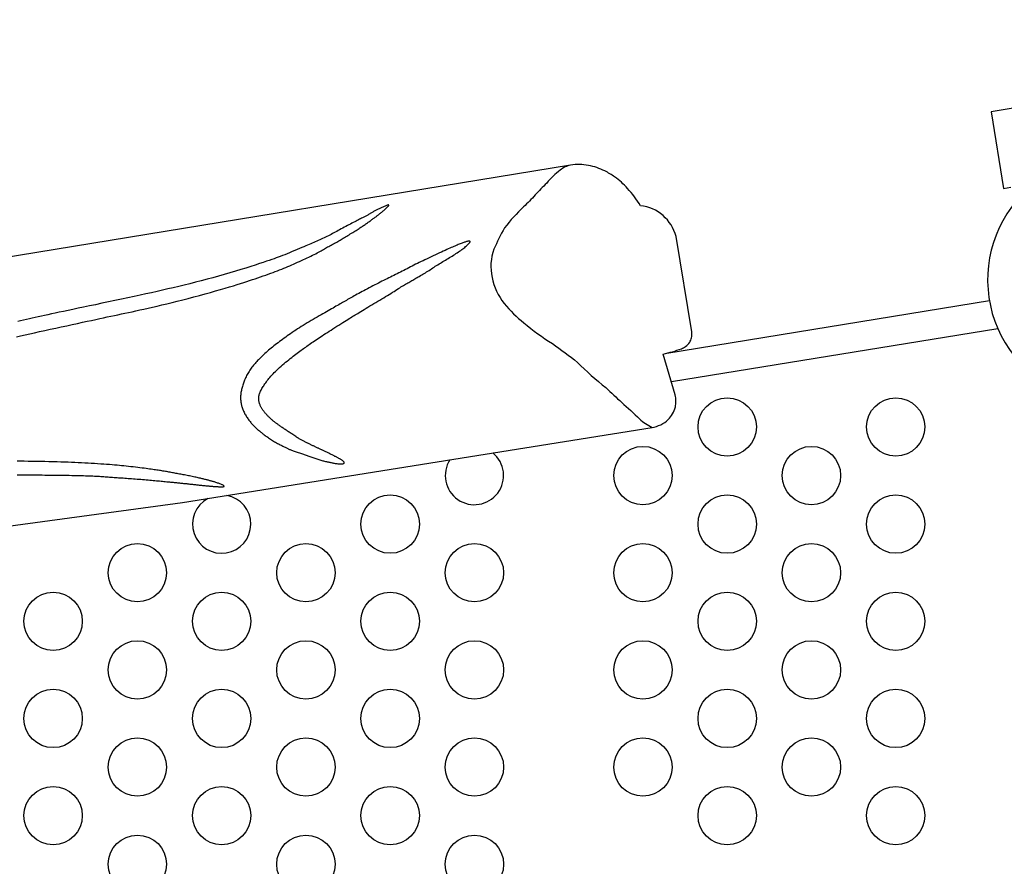
# Model space of a CAD drawing. Extents: x -222 to 183, y -235 to 194.
# Drawn here: x -79 to -53, y -35 to -14 of the extents above; entities that cross this region are included whole.
import ezdxf

# ---------------------------------------------------------------- set-up
doc = ezdxf.new("R2010")
doc.units = 0
doc.header["$LTSCALE"] = 10
doc.header["$MEASUREMENT"] = 0
doc.layers.get('Defpoints').update_dxf_attribs({"linetype": 'CONTINUOUS'})
doc.layers.add('PW_DIMS_ASTM', color=30, linetype='CONTINUOUS')
doc.layers.add('PW_STRUCTURE', color=140, linetype='CONTINUOUS')
doc.styles.add('PW-DIMS', font='arial.ttf', dxfattribs={"width": 0.8, "height": 6})
doc.dimstyles.new('PW-DETAIL', dxfattribs={"dimtxt": 8, "dimasz": 8, "dimexe": 3, "dimexo": 2, "dimgap": 1.5, "dimtad": 0, "dimtih": 1, "dimtoh": 1, "dimrnd": 1, "dimzin": 12, "dimdsep": 46, "dimlunit": 3, "dimtxsty": 'PW-DIMS', "dimcen": 0.03, "dimse1": 1, "dimse2": 1, "dimclrd": 256, "dimclre": 256, "dimclrt": 256, "dimadec": 0, "dimazin": 0, "dimtfac": 0.2, "dimtix": 1, "dimtofl": 0, "dimtmove": 0, "dimatfit": 3, "dimfxl": 1, "dimtolj": 1, "dimtzin": 0, "dimarcsym": 0})

# ---------------------------------------------------------------- blocks, each defined once
blk = doc.blocks.new('*D111')
at = {"layer": 'Defpoints', "color": 0, "transparency": 16777216}
for p in [(-54.305, 161.26), (-205.785, -234.74), (13.038, -234.74)]:
    blk.add_point(p, dxfattribs=at)
at = {"layer": 'PW_DIMS_ASTM', "lineweight": -2, "transparency": 16777216}
for p, q in [((-205.785, 153.26), (-205.785, -26.829)), ((-205.785, -226.74), (-205.785, -46.65))]:
    blk.add_line(p, q, dxfattribs=at)
at = {"layer": 'PW_DIMS_ASTM', "transparency": 16777216}
for points in [[(-207.119, 153.26), (-204.452, 153.26), (-205.785, 161.26)], [(-207.119, -226.74), (-204.452, -226.74), (-205.785, -234.74)]]:
    blk.add_solid(points, dxfattribs=at)
at = {"layer": 'PW_DIMS_ASTM', "transparency": 16777216, "char_height": 6, "attachment_point": 5, "style": 'PW-DIMS'}
for s, insert in [("\\A1;33'", (-205.785, -32.174)), ('\\A1;[10.07M]', (-205.785, -42.085))]:
    blk.add_mtext(s, dxfattribs=dict(at, insert=insert))

msp = doc.modelspace()

# ---------------------------------------------------------------- linework, layer by layer
at = {"layer": 'PW_STRUCTURE'}
for points in [[(-51.503, -15.698), (-53.785, -16.071), (-53.464, -18.044), (-53.278, -18.014, 0.208288)], [(-79.378, -26.772), (-74.575, -26.123), (-62.502, -24.192, 0.150445), (-62.085, -23.987, 0.067244), (-61.973, -23.843, 0.074475), (-61.902, -23.665, 0.061095), (-61.886, -23.513, 0.06615), (-61.91, -23.354), (-62.212, -22.303, 0.028714), (-61.745, -22.168, 0.058834), (-61.638, -22.108, 0.08683), (-61.533, -21.998, 0.061267), (-61.486, -21.885, 0.107255), (-61.481, -21.735), (-61.885, -19.279, 0.310748), (-62.799, -18.486, 0.04671), (-63.133, -18.041, 0.050992), (-63.463, -17.746, 0.03756), (-63.714, -17.593, 0.073414), (-64.137, -17.452, 0.087511), (-64.596, -17.443), (-92.049, -21.934, 0.035269)], [(-64.596, -17.443, 0.136592), (-64.86, -17.572, 0.071606), (-65.21, -17.905, 0.005499), (-65.507, -18.21, -0.023843), (-65.803, -18.515, 0.03663), (-66.294, -19.055, 0.02715), (-66.567, -19.606, 0.14108), (-66.615, -20.331, 0.112947), (-66.304, -21.004, 0.05533), (-65.795, -21.499, 0.037145), (-65.064, -22.036, -0.021541), (-64.418, -22.518, 0.02717), (-63.69, -23.168, 0.010111), (-63.282, -23.548, -0.011223), (-62.823, -23.972, 0.065269), (-62.502, -24.192, -5.797333)]]:
    msp.add_lwpolyline(points, format="xyb", dxfattribs=at)
for points in [[(-78.843, -21.86), (-78.734, -21.836), (-78.62, -21.81), (-78.501, -21.783), (-78.377, -21.756), (-78.247, -21.727), (-78.112, -21.697), (-77.972, -21.666), (-77.831, -21.635), (-77.688, -21.604), (-77.547, -21.574), (-77.408, -21.543), (-77.274, -21.514), (-77.146, -21.487), (-77.025, -21.461), (-76.911, -21.436), (-76.803, -21.413), (-76.701, -21.391), (-76.602, -21.37), (-76.507, -21.35), (-76.415, -21.33), (-76.324, -21.311), (-76.235, -21.292), (-76.145, -21.272), (-76.055, -21.253), (-75.964, -21.233), (-75.87, -21.213), (-75.773, -21.191), (-75.673, -21.169), (-75.569, -21.146), (-75.459, -21.121), (-75.344, -21.095), (-75.225, -21.068), (-75.102, -21.039), (-74.974, -21.008), (-74.842, -20.976), (-74.706, -20.942), (-74.567, -20.907), (-74.425, -20.87), (-74.281, -20.832), (-74.137, -20.794), (-73.994, -20.755), (-73.855, -20.716), (-73.721, -20.679), (-73.593, -20.642), (-73.474, -20.608), (-73.364, -20.575), (-73.262, -20.545), (-73.169, -20.516), (-73.081, -20.489), (-73, -20.463), (-72.922, -20.438), (-72.848, -20.413), (-72.775, -20.389), (-72.704, -20.365), (-72.634, -20.341), (-72.565, -20.318), (-72.498, -20.295), (-72.432, -20.271), (-72.368, -20.248), (-72.305, -20.226), (-72.245, -20.203), (-72.187, -20.181), (-72.13, -20.16), (-72.076, -20.138), (-72.022, -20.117), (-71.97, -20.095), (-71.918, -20.074), (-71.867, -20.053), (-71.816, -20.031), (-71.766, -20.009), (-71.715, -19.987), (-71.664, -19.965), (-71.614, -19.942), (-71.564, -19.92), (-71.515, -19.897), (-71.466, -19.875), (-71.417, -19.852), (-71.369, -19.83), (-71.322, -19.807), (-71.276, -19.785), (-71.232, -19.763), (-71.189, -19.741), (-71.148, -19.721), (-71.109, -19.7), (-71.073, -19.681), (-71.039, -19.663), (-71.008, -19.645), (-70.978, -19.628), (-70.95, -19.612), (-70.922, -19.596), (-70.895, -19.58), (-70.868, -19.565), (-70.841, -19.549), (-70.813, -19.534), (-70.784, -19.518), (-70.755, -19.502), (-70.725, -19.486), (-70.695, -19.47), (-70.666, -19.454), (-70.637, -19.438), (-70.608, -19.422), (-70.579, -19.406), (-70.551, -19.39), (-70.523, -19.374), (-70.496, -19.357), (-70.468, -19.34), (-70.439, -19.324), (-70.411, -19.306), (-70.381, -19.288), (-70.351, -19.27), (-70.321, -19.252), (-70.29, -19.233), (-70.259, -19.214), (-70.228, -19.195), (-70.197, -19.177), (-70.168, -19.158), (-70.139, -19.14), (-70.111, -19.123), (-70.085, -19.106), (-70.059, -19.09), (-70.035, -19.074), (-70.011, -19.058), (-69.988, -19.042), (-69.966, -19.027), (-69.944, -19.013), (-69.922, -18.998), (-69.901, -18.984), (-69.88, -18.969), (-69.86, -18.955), (-69.84, -18.941), (-69.82, -18.927), (-69.8, -18.913), (-69.781, -18.9), (-69.761, -18.886), (-69.742, -18.873), (-69.724, -18.859), (-69.705, -18.846), (-69.687, -18.833), (-69.669, -18.82), (-69.652, -18.808), (-69.636, -18.795), (-69.62, -18.784), (-69.604, -18.772), (-69.589, -18.761), (-69.575, -18.75), (-69.561, -18.739), (-69.547, -18.729), (-69.534, -18.719), (-69.522, -18.709), (-69.509, -18.699), (-69.497, -18.69), (-69.486, -18.681), (-69.474, -18.672), (-69.463, -18.663), (-69.452, -18.654), (-69.442, -18.645), (-69.431, -18.636), (-69.421, -18.628), (-69.411, -18.619), (-69.401, -18.61), (-69.392, -18.602), (-69.382, -18.593), (-69.373, -18.584), (-69.363, -18.576), (-69.354, -18.567), (-69.344, -18.559), (-69.334, -18.551), (-69.325, -18.542), (-69.316, -18.534), (-69.307, -18.526), (-69.299, -18.518), (-69.292, -18.51), (-69.285, -18.502), (-69.279, -18.495), (-69.275, -18.488), (-69.272, -18.481), (-69.27, -18.476), (-69.271, -18.472), (-69.274, -18.469), (-69.279, -18.467), (-69.287, -18.468), (-69.299, -18.47), (-69.312, -18.474), (-69.328, -18.48), (-69.346, -18.487), (-69.365, -18.495), (-69.385, -18.504), (-69.405, -18.513), (-69.426, -18.522), (-69.445, -18.531), (-69.465, -18.54), (-69.484, -18.55), (-69.502, -18.559), (-69.521, -18.568), (-69.539, -18.576), (-69.556, -18.585), (-69.574, -18.594), (-69.592, -18.603), (-69.609, -18.612), (-69.626, -18.621), (-69.643, -18.631), (-69.66, -18.64), (-69.677, -18.649), (-69.694, -18.658), (-69.711, -18.668), (-69.727, -18.678), (-69.744, -18.687), (-69.76, -18.697), (-69.777, -18.707), (-69.793, -18.716), (-69.809, -18.726), (-69.825, -18.735), (-69.842, -18.744), (-69.858, -18.752), (-69.875, -18.761), (-69.892, -18.77), (-69.91, -18.779), (-69.929, -18.788), (-69.949, -18.798), (-69.971, -18.809), (-69.996, -18.822), (-70.022, -18.835), (-70.05, -18.85), (-70.08, -18.866), (-70.112, -18.883), (-70.146, -18.901), (-70.181, -18.919), (-70.217, -18.939), (-70.255, -18.959), (-70.294, -18.979), (-70.333, -19), (-70.373, -19.021), (-70.413, -19.043), (-70.454, -19.064), (-70.494, -19.085), (-70.533, -19.106), (-70.571, -19.127), (-70.609, -19.147), (-70.645, -19.167), (-70.681, -19.187), (-70.716, -19.206), (-70.751, -19.225), (-70.787, -19.243), (-70.822, -19.261), (-70.858, -19.279), (-70.895, -19.297), (-70.932, -19.314), (-70.97, -19.332), (-71.008, -19.349), (-71.046, -19.366), (-71.085, -19.383), (-71.123, -19.399), (-71.161, -19.416), (-71.198, -19.433), (-71.236, -19.449), (-71.275, -19.466), (-71.315, -19.484), (-71.358, -19.503), (-71.403, -19.522), (-71.452, -19.543), (-71.505, -19.566), (-71.563, -19.59), (-71.624, -19.616), (-71.688, -19.642), (-71.754, -19.669), (-71.819, -19.696), (-71.883, -19.722), (-71.946, -19.747), (-72.005, -19.77), (-72.06, -19.791), (-72.112, -19.811), (-72.165, -19.831), (-72.219, -19.851), (-72.277, -19.871), (-72.342, -19.894), (-72.415, -19.918), (-72.499, -19.946), (-72.594, -19.978), (-72.701, -20.013), (-72.818, -20.05), (-72.943, -20.09), (-73.075, -20.131), (-73.213, -20.173), (-73.355, -20.216), (-73.499, -20.258), (-73.646, -20.3), (-73.793, -20.34), (-73.941, -20.38), (-74.089, -20.419), (-74.236, -20.456), (-74.382, -20.493), (-74.526, -20.529), (-74.669, -20.563), (-74.809, -20.597), (-74.948, -20.629), (-75.087, -20.661), (-75.226, -20.693), (-75.368, -20.725), (-75.513, -20.757), (-75.662, -20.789), (-75.817, -20.822), (-75.977, -20.857), (-76.143, -20.892), (-76.311, -20.928), (-76.479, -20.963), (-76.646, -20.998), (-76.81, -21.033), (-76.967, -21.066), (-77.118, -21.098), (-77.259, -21.127), (-77.391, -21.155), (-77.515, -21.181), (-77.631, -21.206), (-77.74, -21.229), (-77.842, -21.251), (-77.939, -21.272), (-78.031, -21.291), (-78.118, -21.31), (-78.201, -21.328), (-78.282, -21.346), (-78.359, -21.363), (-78.435, -21.379), (-78.51, -21.396), (-78.584, -21.412), (-78.659, -21.428), (-78.734, -21.445), (-78.81, -21.462)], [(-62.12, -22.281), (-53.829, -20.929)], [(-53.613, -21.654), (-62.005, -23.022)], [(-78.821, -25.412), (-78.746, -25.412), (-78.672, -25.412), (-78.599, -25.412), (-78.528, -25.413), (-78.457, -25.413), (-78.387, -25.414), (-78.318, -25.414), (-78.248, -25.415), (-78.178, -25.415), (-78.108, -25.416), (-78.038, -25.417), (-77.967, -25.417), (-77.897, -25.418), (-77.827, -25.419), (-77.757, -25.42), (-77.688, -25.421), (-77.619, -25.421), (-77.551, -25.422), (-77.485, -25.423), (-77.419, -25.425), (-77.355, -25.426), (-77.293, -25.427), (-77.233, -25.428), (-77.175, -25.43), (-77.119, -25.431), (-77.066, -25.433), (-77.015, -25.434), (-76.967, -25.436), (-76.92, -25.438), (-76.875, -25.44), (-76.832, -25.442), (-76.79, -25.444), (-76.75, -25.447), (-76.71, -25.449), (-76.671, -25.452), (-76.633, -25.454), (-76.595, -25.457), (-76.558, -25.46), (-76.521, -25.463), (-76.484, -25.465), (-76.447, -25.468), (-76.409, -25.471), (-76.371, -25.473), (-76.333, -25.476), (-76.294, -25.478), (-76.255, -25.481), (-76.216, -25.484), (-76.176, -25.486), (-76.135, -25.489), (-76.095, -25.492), (-76.053, -25.495), (-76.011, -25.498), (-75.968, -25.501), (-75.924, -25.504), (-75.88, -25.507), (-75.835, -25.511), (-75.789, -25.514), (-75.742, -25.518), (-75.694, -25.522), (-75.646, -25.526), (-75.598, -25.53), (-75.55, -25.534), (-75.503, -25.538), (-75.456, -25.542), (-75.411, -25.546), (-75.367, -25.55), (-75.324, -25.554), (-75.282, -25.558), (-75.241, -25.561), (-75.202, -25.565), (-75.163, -25.569), (-75.125, -25.572), (-75.087, -25.576), (-75.051, -25.58), (-75.014, -25.583), (-74.979, -25.587), (-74.944, -25.59), (-74.91, -25.593), (-74.877, -25.597), (-74.845, -25.6), (-74.814, -25.603), (-74.784, -25.606), (-74.756, -25.609), (-74.727, -25.611), (-74.7, -25.614), (-74.673, -25.616), (-74.647, -25.619), (-74.621, -25.622), (-74.595, -25.624), (-74.569, -25.627), (-74.543, -25.63), (-74.517, -25.633), (-74.491, -25.635), (-74.465, -25.638), (-74.44, -25.641), (-74.414, -25.644), (-74.388, -25.647), (-74.363, -25.65), (-74.338, -25.653), (-74.312, -25.655), (-74.288, -25.658), (-74.263, -25.661), (-74.239, -25.663), (-74.215, -25.666), (-74.191, -25.668), (-74.168, -25.67), (-74.145, -25.673), (-74.123, -25.675), (-74.102, -25.677), (-74.08, -25.679), (-74.059, -25.682), (-74.038, -25.684), (-74.018, -25.686), (-73.997, -25.688), (-73.977, -25.69), (-73.957, -25.692), (-73.938, -25.694), (-73.918, -25.696), (-73.898, -25.697), (-73.879, -25.699), (-73.86, -25.701), (-73.84, -25.703), (-73.821, -25.704), (-73.802, -25.706), (-73.782, -25.708), (-73.763, -25.709), (-73.744, -25.711), (-73.725, -25.712), (-73.705, -25.713), (-73.686, -25.714), (-73.667, -25.715), (-73.648, -25.716), (-73.63, -25.717), (-73.612, -25.717), (-73.595, -25.718), (-73.58, -25.718), (-73.565, -25.718), (-73.552, -25.717), (-73.54, -25.717), (-73.53, -25.716), (-73.521, -25.715), (-73.514, -25.713), (-73.509, -25.712), (-73.505, -25.709), (-73.503, -25.706), (-73.503, -25.703), (-73.504, -25.699), (-73.508, -25.694), (-73.513, -25.69), (-73.52, -25.684), (-73.53, -25.678), (-73.542, -25.672), (-73.556, -25.665), (-73.572, -25.658), (-73.59, -25.651), (-73.609, -25.643), (-73.63, -25.636), (-73.651, -25.628), (-73.672, -25.621), (-73.693, -25.614), (-73.714, -25.607), (-73.733, -25.601), (-73.752, -25.595), (-73.77, -25.59), (-73.787, -25.584), (-73.804, -25.58), (-73.82, -25.575), (-73.837, -25.57), (-73.853, -25.566), (-73.87, -25.561), (-73.887, -25.557), (-73.904, -25.552), (-73.922, -25.547), (-73.94, -25.543), (-73.959, -25.538), (-73.978, -25.533), (-73.999, -25.528), (-74.02, -25.522), (-74.042, -25.517), (-74.065, -25.511), (-74.089, -25.506), (-74.114, -25.5), (-74.141, -25.494), (-74.168, -25.487), (-74.197, -25.481), (-74.227, -25.474), (-74.258, -25.467), (-74.29, -25.46), (-74.322, -25.453), (-74.356, -25.446), (-74.389, -25.439), (-74.422, -25.433), (-74.456, -25.426), (-74.489, -25.42), (-74.521, -25.414), (-74.554, -25.408), (-74.585, -25.402), (-74.617, -25.397), (-74.648, -25.391), (-74.68, -25.386), (-74.71, -25.38), (-74.741, -25.375), (-74.771, -25.369), (-74.802, -25.363), (-74.832, -25.357), (-74.862, -25.352), (-74.892, -25.346), (-74.922, -25.34), (-74.952, -25.335), (-74.982, -25.329), (-75.013, -25.324), (-75.043, -25.319), (-75.074, -25.314), (-75.105, -25.309), (-75.136, -25.303), (-75.168, -25.298), (-75.2, -25.293), (-75.233, -25.288), (-75.267, -25.283), (-75.302, -25.278), (-75.338, -25.273), (-75.377, -25.268), (-75.418, -25.262), (-75.461, -25.256), (-75.508, -25.25), (-75.558, -25.243), (-75.612, -25.236), (-75.667, -25.229), (-75.724, -25.222), (-75.783, -25.215), (-75.843, -25.208), (-75.902, -25.201), (-75.962, -25.195), (-76.02, -25.188), (-76.078, -25.182), (-76.137, -25.176), (-76.196, -25.171), (-76.256, -25.165), (-76.319, -25.16), (-76.384, -25.154), (-76.452, -25.149), (-76.523, -25.143), (-76.598, -25.138), (-76.675, -25.133), (-76.755, -25.127), (-76.836, -25.122), (-76.919, -25.117), (-77.002, -25.112), (-77.085, -25.107), (-77.169, -25.103), (-77.253, -25.099), (-77.337, -25.095), (-77.424, -25.091), (-77.513, -25.088), (-77.604, -25.084), (-77.699, -25.081), (-77.798, -25.078), (-77.901, -25.076), (-78.008, -25.073), (-78.116, -25.071), (-78.226, -25.069), (-78.334, -25.067), (-78.441, -25.065), (-78.544, -25.064), (-78.642, -25.063), (-78.734, -25.063), (-78.822, -25.062)]]:
    msp.add_lwpolyline(points, dxfattribs=at)
msp.add_lwpolyline([(-67.226, -19.4), (-67.239, -19.403), (-67.253, -19.407), (-67.268, -19.411), (-67.285, -19.416), (-67.303, -19.422), (-67.321, -19.428), (-67.341, -19.435), (-67.362, -19.443), (-67.384, -19.451), (-67.407, -19.459), (-67.431, -19.468), (-67.457, -19.478), (-67.483, -19.488), (-67.51, -19.5), (-67.539, -19.511), (-67.569, -19.524), (-67.6, -19.537), (-67.632, -19.551), (-67.666, -19.566), (-67.702, -19.582), (-67.74, -19.599), (-67.78, -19.617), (-67.823, -19.636), (-67.868, -19.657), (-67.916, -19.679), (-67.966, -19.703), (-68.018, -19.727), (-68.072, -19.752), (-68.126, -19.777), (-68.18, -19.802), (-68.234, -19.828), (-68.287, -19.853), (-68.339, -19.878), (-68.389, -19.902), (-68.438, -19.926), (-68.486, -19.949), (-68.534, -19.972), (-68.58, -19.995), (-68.625, -20.018), (-68.669, -20.041), (-68.713, -20.063), (-68.756, -20.086), (-68.799, -20.108), (-68.841, -20.13), (-68.884, -20.152), (-68.926, -20.174), (-68.968, -20.195), (-69.01, -20.217), (-69.052, -20.238), (-69.095, -20.259), (-69.138, -20.28), (-69.181, -20.301), (-69.225, -20.323), (-69.268, -20.344), (-69.313, -20.365), (-69.357, -20.387), (-69.402, -20.41), (-69.447, -20.432), (-69.492, -20.455), (-69.538, -20.479), (-69.584, -20.502), (-69.63, -20.526), (-69.677, -20.55), (-69.723, -20.575), (-69.77, -20.599), (-69.817, -20.624), (-69.864, -20.649), (-69.91, -20.673), (-69.955, -20.697), (-69.999, -20.721), (-70.042, -20.744), (-70.083, -20.766), (-70.122, -20.788), (-70.159, -20.808), (-70.195, -20.828), (-70.23, -20.848), (-70.263, -20.867), (-70.296, -20.886), (-70.328, -20.904), (-70.36, -20.923), (-70.392, -20.941), (-70.424, -20.959), (-70.456, -20.978), (-70.489, -20.996), (-70.522, -21.015), (-70.556, -21.035), (-70.591, -21.055), (-70.627, -21.075), (-70.664, -21.097), (-70.703, -21.119), (-70.743, -21.141), (-70.784, -21.165), (-70.827, -21.189), (-70.871, -21.214), (-70.916, -21.24), (-70.963, -21.266), (-71.011, -21.294), (-71.061, -21.322), (-71.112, -21.351), (-71.163, -21.381), (-71.214, -21.411), (-71.266, -21.441), (-71.318, -21.472), (-71.369, -21.503), (-71.419, -21.534), (-71.469, -21.565), (-71.518, -21.596), (-71.566, -21.627), (-71.613, -21.657), (-71.66, -21.688), (-71.705, -21.718), (-71.75, -21.749), (-71.794, -21.779), (-71.837, -21.808), (-71.879, -21.838), (-71.92, -21.867), (-71.96, -21.896), (-72, -21.925), (-72.039, -21.953), (-72.077, -21.982), (-72.115, -22.011), (-72.152, -22.039), (-72.188, -22.067), (-72.224, -22.095), (-72.259, -22.123), (-72.294, -22.151), (-72.328, -22.179), (-72.361, -22.207), (-72.393, -22.235), (-72.425, -22.263), (-72.456, -22.291), (-72.485, -22.318), (-72.514, -22.345), (-72.542, -22.371), (-72.569, -22.397), (-72.595, -22.423), (-72.619, -22.448), (-72.642, -22.472), (-72.665, -22.496), (-72.686, -22.52), (-72.707, -22.544), (-72.727, -22.568), (-72.747, -22.593), (-72.767, -22.617), (-72.786, -22.643), (-72.805, -22.669), (-72.824, -22.695), (-72.843, -22.722), (-72.861, -22.749), (-72.878, -22.776), (-72.895, -22.803), (-72.911, -22.831), (-72.925, -22.859), (-72.939, -22.887), (-72.952, -22.915), (-72.964, -22.943), (-72.976, -22.971), (-72.986, -22.999), (-72.997, -23.026), (-73.006, -23.054), (-73.016, -23.081), (-73.025, -23.108), (-73.033, -23.136), (-73.041, -23.162), (-73.048, -23.189), (-73.054, -23.216), (-73.06, -23.243), (-73.065, -23.27), (-73.07, -23.296), (-73.073, -23.323), (-73.076, -23.349), (-73.078, -23.375), (-73.079, -23.401), (-73.079, -23.427), (-73.079, -23.451), (-73.078, -23.476), (-73.077, -23.499), (-73.075, -23.522), (-73.072, -23.544), (-73.068, -23.567), (-73.064, -23.589), (-73.058, -23.611), (-73.052, -23.633), (-73.046, -23.656), (-73.038, -23.679), (-73.03, -23.703), (-73.021, -23.727), (-73.011, -23.751), (-73.001, -23.775), (-72.99, -23.799), (-72.978, -23.823), (-72.966, -23.847), (-72.953, -23.871), (-72.94, -23.894), (-72.926, -23.916), (-72.912, -23.938), (-72.897, -23.96), (-72.882, -23.981), (-72.867, -24.002), (-72.851, -24.022), (-72.836, -24.042), (-72.82, -24.061), (-72.804, -24.08), (-72.787, -24.098), (-72.771, -24.116), (-72.754, -24.134), (-72.737, -24.151), (-72.72, -24.168), (-72.703, -24.185), (-72.686, -24.201), (-72.668, -24.218), (-72.65, -24.234), (-72.633, -24.25), (-72.615, -24.265), (-72.597, -24.281), (-72.579, -24.296), (-72.562, -24.31), (-72.544, -24.325), (-72.526, -24.339), (-72.508, -24.353), (-72.49, -24.367), (-72.47, -24.382), (-72.45, -24.397), (-72.429, -24.412), (-72.407, -24.428), (-72.383, -24.445), (-72.359, -24.462), (-72.335, -24.479), (-72.31, -24.495), (-72.284, -24.512), (-72.258, -24.528), (-72.233, -24.544), (-72.207, -24.559), (-72.182, -24.574), (-72.157, -24.588), (-72.132, -24.601), (-72.108, -24.614), (-72.084, -24.626), (-72.061, -24.638), (-72.039, -24.649), (-72.017, -24.66), (-71.996, -24.671), (-71.976, -24.681), (-71.956, -24.69), (-71.937, -24.7), (-71.919, -24.709), (-71.902, -24.717), (-71.885, -24.725), (-71.869, -24.733), (-71.854, -24.741), (-71.838, -24.748), (-71.823, -24.756), (-71.806, -24.763), (-71.789, -24.77), (-71.77, -24.778), (-71.749, -24.785), (-71.726, -24.793), (-71.702, -24.801), (-71.676, -24.809), (-71.649, -24.818), (-71.622, -24.826), (-71.595, -24.835), (-71.567, -24.843), (-71.541, -24.852), (-71.515, -24.86), (-71.49, -24.869), (-71.466, -24.878), (-71.442, -24.886), (-71.419, -24.895), (-71.395, -24.904), (-71.371, -24.913), (-71.347, -24.922), (-71.323, -24.931), (-71.298, -24.94), (-71.272, -24.949), (-71.247, -24.958), (-71.221, -24.967), (-71.195, -24.976), (-71.169, -24.985), (-71.143, -24.994), (-71.117, -25.002), (-71.092, -25.011), (-71.067, -25.019), (-71.042, -25.027), (-71.017, -25.034), (-70.992, -25.041), (-70.968, -25.048), (-70.944, -25.054), (-70.92, -25.06), (-70.897, -25.065), (-70.874, -25.07), (-70.851, -25.074), (-70.829, -25.079), (-70.808, -25.083), (-70.787, -25.087), (-70.766, -25.091), (-70.747, -25.095), (-70.728, -25.099), (-70.709, -25.103), (-70.689, -25.107), (-70.67, -25.111), (-70.65, -25.115), (-70.629, -25.118), (-70.606, -25.122), (-70.583, -25.124), (-70.559, -25.127), (-70.534, -25.128), (-70.511, -25.129), (-70.488, -25.129), (-70.468, -25.128), (-70.451, -25.126), (-70.437, -25.123), (-70.426, -25.118), (-70.42, -25.112), (-70.417, -25.105), (-70.417, -25.098), (-70.42, -25.089), (-70.425, -25.08), (-70.432, -25.071), (-70.441, -25.062), (-70.451, -25.053), (-70.462, -25.044), (-70.474, -25.036), (-70.486, -25.027), (-70.499, -25.019), (-70.513, -25.011), (-70.526, -25.003), (-70.54, -24.996), (-70.553, -24.988), (-70.566, -24.981), (-70.58, -24.974), (-70.594, -24.966), (-70.608, -24.959), (-70.623, -24.951), (-70.638, -24.943), (-70.655, -24.935), (-70.672, -24.926), (-70.69, -24.916), (-70.71, -24.907), (-70.729, -24.897), (-70.749, -24.887), (-70.769, -24.877), (-70.789, -24.867), (-70.809, -24.857), (-70.828, -24.848), (-70.848, -24.838), (-70.866, -24.829), (-70.885, -24.82), (-70.903, -24.811), (-70.92, -24.802), (-70.937, -24.794), (-70.954, -24.786), (-70.971, -24.779), (-70.987, -24.771), (-71.002, -24.764), (-71.018, -24.757), (-71.033, -24.75), (-71.049, -24.743), (-71.064, -24.735), (-71.08, -24.728), (-71.095, -24.721), (-71.111, -24.714), (-71.127, -24.706), (-71.143, -24.699), (-71.158, -24.691), (-71.174, -24.683), (-71.19, -24.676), (-71.206, -24.668), (-71.222, -24.661), (-71.238, -24.653), (-71.254, -24.645), (-71.27, -24.638), (-71.285, -24.63), (-71.301, -24.623), (-71.317, -24.615), (-71.332, -24.608), (-71.348, -24.6), (-71.363, -24.592), (-71.378, -24.585), (-71.394, -24.577), (-71.409, -24.569), (-71.424, -24.562), (-71.439, -24.554), (-71.455, -24.546), (-71.47, -24.538), (-71.486, -24.53), (-71.502, -24.522), (-71.519, -24.513), (-71.536, -24.503), (-71.554, -24.493), (-71.574, -24.481), (-71.594, -24.469), (-71.616, -24.455), (-71.638, -24.44), (-71.662, -24.425), (-71.686, -24.408), (-71.711, -24.392), (-71.735, -24.376), (-71.759, -24.359), (-71.783, -24.344), (-71.806, -24.329), (-71.828, -24.314), (-71.849, -24.301), (-71.87, -24.287), (-71.891, -24.274), (-71.911, -24.261), (-71.931, -24.248), (-71.95, -24.235), (-71.97, -24.222), (-71.989, -24.209), (-72.008, -24.196), (-72.027, -24.183), (-72.045, -24.17), (-72.063, -24.157), (-72.08, -24.145), (-72.096, -24.133), (-72.111, -24.122), (-72.126, -24.111), (-72.14, -24.101), (-72.154, -24.091), (-72.168, -24.081), (-72.181, -24.071), (-72.194, -24.061), (-72.207, -24.051), (-72.221, -24.04), (-72.234, -24.029), (-72.248, -24.018), (-72.261, -24.006), (-72.275, -23.994), (-72.289, -23.981), (-72.303, -23.969), (-72.317, -23.956), (-72.331, -23.943), (-72.344, -23.929), (-72.358, -23.916), (-72.371, -23.902), (-72.385, -23.889), (-72.397, -23.875), (-72.41, -23.862), (-72.422, -23.849), (-72.433, -23.836), (-72.444, -23.824), (-72.455, -23.812), (-72.465, -23.799), (-72.475, -23.787), (-72.485, -23.774), (-72.494, -23.761), (-72.504, -23.748), (-72.513, -23.734), (-72.523, -23.719), (-72.532, -23.705), (-72.541, -23.69), (-72.55, -23.675), (-72.558, -23.659), (-72.566, -23.644), (-72.573, -23.628), (-72.58, -23.612), (-72.586, -23.597), (-72.591, -23.581), (-72.596, -23.565), (-72.601, -23.55), (-72.605, -23.534), (-72.608, -23.518), (-72.61, -23.502), (-72.612, -23.486), (-72.614, -23.469), (-72.614, -23.453), (-72.614, -23.436), (-72.613, -23.419), (-72.611, -23.401), (-72.607, -23.383), (-72.603, -23.364), (-72.598, -23.344), (-72.591, -23.324), (-72.583, -23.303), (-72.574, -23.281), (-72.564, -23.259), (-72.553, -23.236), (-72.542, -23.213), (-72.529, -23.19), (-72.515, -23.166), (-72.501, -23.142), (-72.486, -23.117), (-72.47, -23.092), (-72.453, -23.066), (-72.434, -23.04), (-72.415, -23.014), (-72.394, -22.987), (-72.373, -22.959), (-72.35, -22.931), (-72.325, -22.903), (-72.3, -22.874), (-72.272, -22.844), (-72.243, -22.813), (-72.213, -22.782), (-72.181, -22.75), (-72.147, -22.718), (-72.112, -22.684), (-72.075, -22.651), (-72.037, -22.617), (-71.999, -22.583), (-71.96, -22.549), (-71.921, -22.516), (-71.882, -22.483), (-71.843, -22.451), (-71.804, -22.42), (-71.766, -22.39), (-71.728, -22.361), (-71.692, -22.332), (-71.656, -22.305), (-71.622, -22.279), (-71.588, -22.254), (-71.556, -22.23), (-71.525, -22.207), (-71.495, -22.185), (-71.466, -22.164), (-71.436, -22.143), (-71.406, -22.122), (-71.376, -22.1), (-71.346, -22.079), (-71.314, -22.057), (-71.281, -22.034), (-71.247, -22.01), (-71.212, -21.987), (-71.176, -21.962), (-71.139, -21.937), (-71.101, -21.911), (-71.062, -21.885), (-71.021, -21.859), (-70.98, -21.831), (-70.937, -21.803), (-70.893, -21.775), (-70.848, -21.746), (-70.802, -21.716), (-70.754, -21.685), (-70.705, -21.654), (-70.654, -21.622), (-70.603, -21.589), (-70.552, -21.557), (-70.501, -21.525), (-70.452, -21.494), (-70.405, -21.465), (-70.361, -21.437), (-70.32, -21.412), (-70.284, -21.389), (-70.251, -21.369), (-70.22, -21.35), (-70.19, -21.332), (-70.161, -21.314), (-70.132, -21.296), (-70.1, -21.276), (-70.066, -21.256), (-70.029, -21.233), (-69.989, -21.208), (-69.946, -21.182), (-69.901, -21.155), (-69.853, -21.126), (-69.805, -21.096), (-69.755, -21.066), (-69.704, -21.036), (-69.653, -21.005), (-69.602, -20.975), (-69.551, -20.944), (-69.5, -20.914), (-69.45, -20.884), (-69.401, -20.854), (-69.353, -20.825), (-69.306, -20.797), (-69.261, -20.769), (-69.218, -20.742), (-69.176, -20.715), (-69.135, -20.69), (-69.096, -20.665), (-69.059, -20.641), (-69.023, -20.619), (-68.989, -20.597), (-68.956, -20.577), (-68.924, -20.558), (-68.894, -20.54), (-68.865, -20.522), (-68.836, -20.506), (-68.809, -20.49), (-68.782, -20.474), (-68.755, -20.459), (-68.729, -20.444), (-68.703, -20.429), (-68.678, -20.414), (-68.652, -20.4), (-68.626, -20.385), (-68.599, -20.369), (-68.572, -20.354), (-68.544, -20.338), (-68.515, -20.321), (-68.485, -20.304), (-68.455, -20.286), (-68.424, -20.268), (-68.392, -20.249), (-68.361, -20.23), (-68.329, -20.211), (-68.297, -20.191), (-68.265, -20.171), (-68.233, -20.15), (-68.201, -20.129), (-68.17, -20.109), (-68.138, -20.088), (-68.106, -20.067), (-68.074, -20.046), (-68.042, -20.026), (-68.009, -20.005), (-67.977, -19.985), (-67.944, -19.965), (-67.911, -19.945), (-67.878, -19.925), (-67.845, -19.905), (-67.811, -19.885), (-67.778, -19.865), (-67.743, -19.844), (-67.709, -19.823), (-67.675, -19.802), (-67.641, -19.781), (-67.608, -19.76), (-67.574, -19.739), (-67.542, -19.718), (-67.51, -19.697), (-67.48, -19.676), (-67.45, -19.656), (-67.421, -19.636), (-67.394, -19.616), (-67.367, -19.597), (-67.342, -19.578), (-67.318, -19.559), (-67.296, -19.54), (-67.275, -19.522), (-67.255, -19.504), (-67.238, -19.487), (-67.222, -19.471), (-67.209, -19.456), (-67.198, -19.443), (-67.189, -19.431), (-67.183, -19.421), (-67.181, -19.413), (-67.181, -19.407), (-67.183, -19.402), (-67.188, -19.399), (-67.195, -19.398), (-67.204, -19.397), (-67.214, -19.398)], close=True, dxfattribs=at)
for centre in [(-60.57, -24.179), (-56.238, -24.179), (-62.736, -25.429), (-58.404, -25.429), (-69.234, -26.679), (-60.57, -26.679), (-56.238, -26.679), (-75.732, -27.929), (-71.4, -27.929), (-67.068, -27.929), (-62.736, -27.929), (-58.404, -27.929), (-77.898, -29.179), (-73.566, -29.179), (-69.234, -29.179), (-60.57, -29.179), (-56.238, -29.179), (-75.732, -30.429), (-71.4, -30.429), (-67.068, -30.429), (-62.736, -30.429), (-58.404, -30.429), (-77.898, -31.679), (-73.566, -31.679), (-69.234, -31.679), (-60.57, -31.679), (-56.238, -31.679), (-75.732, -32.929), (-71.4, -32.929), (-67.068, -32.929), (-62.736, -32.929), (-58.404, -32.929), (-77.898, -34.179), (-73.566, -34.179), (-69.234, -34.179), (-60.57, -34.179), (-56.238, -34.179), (-75.732, -35.429), (-71.4, -35.429), (-67.068, -35.429)]:
    msp.add_circle(centre, 0.75, dxfattribs=at)
for centre, radius, start, end in [((-50.72, -20.395), 3.154, 136.1082, 255.583), ((-67.068, -25.429), 0.75, 147.2475, 50.9257), ((-73.566, -26.679), 0.75, 118.2628, 79.9104)]:
    msp.add_arc(centre, radius, start, end, dxfattribs=at)

# ---------------------------------------------------------------- dimensions: what is measured, and where the dimension line sits
at = {"layer": 'PW_DIMS_ASTM'}
dim = msp.add_linear_dim(base=(-205.785, -234.74), p1=(-54.305, 161.26), p2=(13.038, -234.74), angle=90, dimstyle='PW-DETAIL', override={"dimpost": '\\X'}, dxfattribs=at)
dim.commit()
dim.dimension.update_dxf_attribs({"geometry": '*D111', "text_midpoint": (-205.785, -36.74)})

doc.saveas('drawing.dxf')
